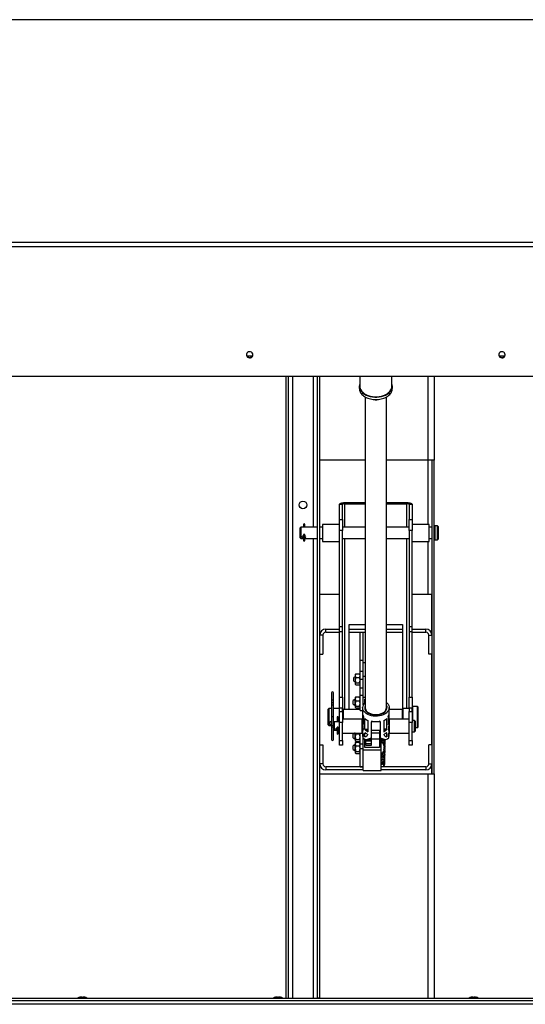
# Paper-space layout 'Top Level(2)' of a CAD drawing. Units: inches. Extents: x 0.1 to 10.8, y 0.2 to 8.4.
# Drawn here: x 3.5 to 3.9, y 6.8 to 7.7 of the extents above; entities that cross this region are included whole.
import ezdxf

# ---------------------------------------------------------------- set-up
doc = ezdxf.new("R2010")
doc.units = ezdxf.units.IN
doc.header["$MEASUREMENT"] = 0

psp = doc.layouts.new('Top Level(2)')

# ---------------------------------------------------------------- linework, layer by layer
at = {"color": 7, "linetype": 'Continuous', "lineweight": 25}
for p, q in [((4.53596448, 7.72043553), (3.00403148, 7.72043553)), ((4.5370877, 7.51795826), (3.00290826, 7.51795826)), ((3.00403148, 7.52189797), (4.53596448, 7.52189797)), ((3.659732, 7.42027223), (3.65526396, 7.42027223)), ((3.884732, 7.42027223), (3.88026396, 7.42027223)), ((4.5370877, 7.40225049), (3.00290826, 7.40225049)), ((3.68999196, 6.84763603), (3.68999196, 7.40225049)), ((3.69215996, 6.84763603), (3.69215996, 7.40225049)), ((3.71782996, 6.84766303), (3.71782996, 7.40225049)), ((3.71999796, 6.84766303), (3.71999796, 7.40225049)), ((3.75582475, 7.40225049), (3.75582475, 7.39345774)), ((3.78417121, 7.39345774), (3.78417121, 7.40225049)), ((3.82216596, 7.40225049), (3.82216596, 7.32766303)), ((3.75527357, 7.39345774), (3.75527357, 7.39138537)), ((3.78472239, 7.39138537), (3.78472239, 7.39345774)), ((3.76045798, 7.38402295), (3.76045798, 7.10692365)), ((3.77953798, 7.10692365), (3.77953798, 7.38402295)), ((3.76045798, 7.32766303), (3.71999796, 7.32766303)), ((3.81623796, 7.32766303), (3.77953798, 7.32766303)), ((3.82216596, 7.32766303), (3.81623796, 7.32766303)), ((3.81999796, 7.32766303), (3.81999796, 7.04766303)), ((3.82216596, 7.04766303), (3.82216596, 7.32766303)), ((3.74223798, 7.28978302), (3.74223798, 7.28872024)), ((3.74223798, 7.28978302), (3.76045798, 7.28978302)), ((3.77953798, 7.28978302), (3.79775798, 7.28978302)), ((3.79775798, 7.28872024), (3.79775798, 7.28978302)), ((3.74029798, 7.28798703), (3.73748598, 7.28798703)), ((3.73748598, 7.27454735), (3.73748598, 7.28798703)), ((3.74029798, 7.27454735), (3.74029798, 7.28798703)), ((3.74223798, 7.28872024), (3.76045798, 7.28872024)), ((3.77953798, 7.28872024), (3.79775798, 7.28872024)), ((3.80250998, 7.28798703), (3.79969798, 7.28798703)), ((3.79969798, 7.28798703), (3.79969798, 7.27454735)), ((3.80250998, 7.28798703), (3.80250998, 7.27454735)), ((3.73748598, 7.27454735), (3.74029798, 7.27454735)), ((3.73748598, 7.26476906), (3.73748598, 7.27454735)), ((3.74029798, 7.27454735), (3.74029798, 7.26476906)), ((3.79969798, 7.27454735), (3.80250998, 7.27454735)), ((3.79969798, 7.26476906), (3.79969798, 7.27454735)), ((3.80250998, 7.27454735), (3.80250998, 7.26476906)), ((3.70300998, 7.26766303), (3.70250998, 7.26716303)), ((3.70250998, 7.25816303), (3.70250998, 7.26716303)), ((3.71782996, 7.26766303), (3.70300998, 7.26766303)), ((3.70300998, 7.26766303), (3.70300998, 7.25766303)), ((3.70537998, 7.27058452), (3.70537998, 7.26766303)), ((3.70651998, 7.26766303), (3.70651998, 7.27058452)), ((3.72248598, 7.26766303), (3.71999796, 7.26766303)), ((3.73748598, 7.27016303), (3.72248598, 7.27016303)), ((3.72248598, 7.27016303), (3.72248598, 7.25516303)), ((3.74029798, 7.26476906), (3.73748598, 7.26476906)), ((3.73748598, 7.17912992), (3.73748598, 7.26476906)), ((3.76045798, 7.26766303), (3.74029798, 7.26766303)), ((3.74029798, 7.17912992), (3.74029798, 7.26476906)), ((3.79969798, 7.26766303), (3.77953798, 7.26766303)), ((3.80250998, 7.26476906), (3.79969798, 7.26476906)), ((3.79969798, 7.26476906), (3.79969798, 7.17912992)), ((3.81750998, 7.27016303), (3.80250998, 7.27016303)), ((3.80250998, 7.17912992), (3.80250998, 7.26476906)), ((3.81750998, 7.25516303), (3.81750998, 7.27016303)), ((3.81999796, 7.26766303), (3.81750998, 7.26766303)), ((3.82250998, 7.26766303), (3.82216596, 7.26766303)), ((3.82500998, 7.26891303), (3.82250998, 7.26891303)), ((3.82250998, 7.26891303), (3.82250998, 7.25641303)), ((3.82563498, 7.26828803), (3.82500998, 7.26891303)), ((3.82500998, 7.25641303), (3.82500998, 7.26891303)), ((3.82563498, 7.26828803), (3.82563498, 7.25703803)), ((3.70250998, 7.25816303), (3.70300998, 7.25766303)), ((3.70300998, 7.25766303), (3.70537998, 7.25766303)), ((3.70537998, 7.26097016), (3.70537998, 7.25597016)), ((3.70651998, 7.25597016), (3.70651998, 7.26097016)), ((3.70651998, 7.25766303), (3.71782996, 7.25766303)), ((3.71999796, 7.25766303), (3.72248598, 7.25766303)), ((3.72248598, 7.25516303), (3.73748598, 7.25516303)), ((3.74029798, 7.25766303), (3.76045798, 7.25766303)), ((3.77953798, 7.25766303), (3.79969798, 7.25766303)), ((3.80250998, 7.25516303), (3.81750998, 7.25516303)), ((3.81750998, 7.25766303), (3.81999796, 7.25766303)), ((3.82216596, 7.25766303), (3.82250998, 7.25766303)), ((3.82250998, 7.25641303), (3.82500998, 7.25641303)), ((3.82500998, 7.25641303), (3.82563498, 7.25703803)), ((3.73748598, 7.20766303), (3.71999796, 7.20766303)), ((3.81623796, 7.20766303), (3.80250998, 7.20766303)), ((3.81988164, 7.20766303), (3.81623796, 7.20766303)), ((3.81988164, 7.17268858), (3.81988164, 7.20766303)), ((3.72530996, 7.17408303), (3.72530996, 7.17689503)), ((3.72530996, 7.17689503), (3.73748598, 7.17689503)), ((3.73748598, 7.17912992), (3.74029798, 7.17912992)), ((3.73748598, 7.17484984), (3.73748598, 7.17912992)), ((3.74029798, 7.17484984), (3.74029798, 7.17912992)), ((3.74624798, 7.18109267), (3.76045798, 7.18109267)), ((3.74624798, 7.10517361), (3.74624798, 7.18109267)), ((3.74624798, 7.17689503), (3.76045798, 7.17689503)), ((3.77953798, 7.18109267), (3.79374798, 7.18109267)), ((3.77953798, 7.17689503), (3.79374798, 7.17689503)), ((3.79374798, 7.18109267), (3.79374798, 7.10517361)), ((3.79969798, 7.17912992), (3.80250998, 7.17912992)), ((3.79969798, 7.17912992), (3.79969798, 7.17484984)), ((3.80250998, 7.17484984), (3.80250998, 7.17912992)), ((3.80250998, 7.17689503), (3.81468596, 7.17689503)), ((3.81468596, 7.17408303), (3.81468596, 7.17689503)), ((3.72280996, 7.17158303), (3.71999796, 7.17158303)), ((3.72280996, 7.17158303), (3.72280996, 7.15439503)), ((3.72530996, 7.17408303), (3.73748598, 7.17408303)), ((3.73748598, 7.17484984), (3.74029798, 7.17484984)), ((3.73748598, 7.11611713), (3.73748598, 7.17484984)), ((3.74029798, 7.11611713), (3.74029798, 7.17484984)), ((3.74624798, 7.17408303), (3.76045798, 7.17408303)), ((3.75593596, 7.17408303), (3.75874796, 7.17408303)), ((3.75593596, 7.14908303), (3.75593596, 7.17408303)), ((3.75874796, 7.14908303), (3.75874796, 7.17408303)), ((3.77953798, 7.17408303), (3.79374798, 7.17408303)), ((3.79969798, 7.17484984), (3.80250998, 7.17484984)), ((3.79969798, 7.17484984), (3.79969798, 7.11611713)), ((3.80250998, 7.11611713), (3.80250998, 7.17484984)), ((3.80250998, 7.17408303), (3.81468596, 7.17408303)), ((3.81718596, 7.15439503), (3.81718596, 7.17158303)), ((3.81718596, 7.17158303), (3.81999796, 7.17158303)), ((3.71999796, 7.15439503), (3.72280996, 7.15439503)), ((3.75593596, 7.14908303), (3.75874796, 7.14908303)), ((3.75593596, 7.13919539), (3.75593596, 7.14908303)), ((3.75874796, 7.1472062), (3.75874796, 7.14908303)), ((3.81999796, 7.15439503), (3.81718596, 7.15439503)), ((3.81988164, 7.07377103), (3.81988164, 7.15439503)), ((3.75874796, 7.1472062), (3.76045798, 7.1472062)), ((3.75874796, 7.13482507), (3.75874796, 7.1472062)), ((3.75156096, 7.1344364), (3.75037296, 7.13375051)), ((3.75037296, 7.13336823), (3.75037296, 7.13375051)), ((3.75037296, 7.13048256), (3.75037296, 7.13336823)), ((3.75185321, 7.13678378), (3.75156096, 7.13649153)), ((3.75156096, 7.13649153), (3.75156096, 7.13546798)), ((3.75156096, 7.13546798), (3.75156096, 7.13135682)), ((3.75156096, 7.13135682), (3.75156096, 7.12800538)), ((3.75186493, 7.13677205), (3.75223778, 7.1370916)), ((3.75223778, 7.1370916), (3.75525915, 7.1370916)), ((3.75223778, 7.13384435), (3.75525915, 7.13384435)), ((3.75525915, 7.1370916), (3.75564544, 7.13677217)), ((3.75593596, 7.13649153), (3.75565038, 7.13677711)), ((3.75874796, 7.13919539), (3.75593596, 7.13919539)), ((3.75593596, 7.13211653), (3.75593596, 7.13919539)), ((3.75593596, 7.13211653), (3.75874796, 7.13211653)), ((3.75593596, 7.12458462), (3.75593596, 7.13211653)), ((3.75874796, 7.13482507), (3.76045798, 7.13482507)), ((3.75874796, 7.11621915), (3.75874796, 7.13482507)), ((3.75037296, 7.13048256), (3.75156096, 7.12979667)), ((3.75156096, 7.12800538), (3.75156096, 7.12774153)), ((3.75156096, 7.12774153), (3.75185321, 7.12744929)), ((3.75223778, 7.12886929), (3.75525915, 7.12886929)), ((3.75223778, 7.12714147), (3.75525915, 7.12714147)), ((3.75565038, 7.12745595), (3.75593596, 7.12774153)), ((3.75593596, 7.12458462), (3.75874796, 7.12458462)), ((3.75593596, 7.11787778), (3.75593596, 7.12458462)), ((3.73034998, 7.12012652), (3.73034998, 7.11396656)), ((3.73034998, 7.11396656), (3.73034998, 7.11037878)), ((3.73216998, 7.11396656), (3.73216998, 7.12012652)), ((3.73216998, 7.11037878), (3.73216998, 7.11396656)), ((3.73748598, 7.11611713), (3.74029798, 7.11611713)), ((3.73748598, 7.10633884), (3.73748598, 7.11611713)), ((3.74029798, 7.11611713), (3.74029798, 7.10633884)), ((3.75124796, 7.11402414), (3.74974796, 7.11315811)), ((3.75156096, 7.11402414), (3.75124796, 7.11402414)), ((3.75124796, 7.11402414), (3.75124796, 7.11343925)), ((3.75175028, 7.11608846), (3.75156096, 7.11589914)), ((3.75156096, 7.11589914), (3.75156096, 7.11469824)), ((3.75156096, 7.11469824), (3.75156096, 7.11050364)), ((3.75223778, 7.1164366), (3.75525915, 7.1164366)), ((3.75593596, 7.11589914), (3.75573854, 7.11609657)), ((3.75593596, 7.11787778), (3.75874796, 7.11787778)), ((3.75593596, 7.10441911), (3.75593596, 7.11787778)), ((3.75874796, 7.11621915), (3.76045798, 7.11621915)), ((3.75874796, 7.10929467), (3.75874796, 7.11621915)), ((3.76024796, 7.11131793), (3.76024796, 7.11446488)), ((3.76024796, 7.11446488), (3.76045798, 7.11446488)), ((3.76045798, 7.11402414), (3.76024796, 7.11402414)), ((3.79969798, 7.11611713), (3.80250998, 7.11611713)), ((3.79969798, 7.10633884), (3.79969798, 7.11611713)), ((3.80250998, 7.11611713), (3.80250998, 7.10633884)), ((3.72800998, 7.10592361), (3.72750998, 7.10542361)), ((3.72750998, 7.09350378), (3.72750998, 7.10542361)), ((3.73034998, 7.10592361), (3.72800998, 7.10592361)), ((3.72800998, 7.10592361), (3.72800998, 7.09315237)), ((3.73034998, 7.11037878), (3.73034998, 7.10818988)), ((3.73034998, 7.10818988), (3.73034998, 7.09832579)), ((3.73216998, 7.10818988), (3.73216998, 7.11037878)), ((3.73216998, 7.09832579), (3.73216998, 7.10818988)), ((3.73748598, 7.10592361), (3.73216998, 7.10592361)), ((3.74029798, 7.10633884), (3.73748598, 7.10633884)), ((3.73748598, 7.10338634), (3.73748598, 7.10633884)), ((3.74029798, 7.10338634), (3.74029798, 7.10633884)), ((3.74050998, 7.10592361), (3.74029798, 7.10592361)), ((3.74125998, 7.10517361), (3.74050998, 7.10592361)), ((3.74050998, 7.09654473), (3.74050998, 7.10592361)), ((3.75593596, 7.10517361), (3.74125998, 7.10517361)), ((3.74125998, 7.09654473), (3.74125998, 7.10517361)), ((3.74974796, 7.11277584), (3.74974796, 7.11315811)), ((3.74974796, 7.10989017), (3.74974796, 7.11277584)), ((3.74974796, 7.10989017), (3.75124796, 7.10902414)), ((3.75124796, 7.11343925), (3.75124796, 7.10902414)), ((3.75124796, 7.10902414), (3.75156096, 7.10902414)), ((3.75156096, 7.11050364), (3.75156096, 7.10732954)), ((3.75156096, 7.10732954), (3.75156096, 7.10714914)), ((3.75156096, 7.10714914), (3.75175028, 7.10695982)), ((3.75223778, 7.11295987), (3.75525915, 7.11295987)), ((3.75223778, 7.10804741), (3.75525915, 7.10804741)), ((3.75223778, 7.10661168), (3.75525915, 7.10661168)), ((3.75573854, 7.10695171), (3.75593596, 7.10714914)), ((3.75818696, 7.10692365), (3.75818696, 7.09332348)), ((3.76051286, 7.10603549), (3.76053069, 7.1061487)), ((3.77946527, 7.1061487), (3.77948311, 7.10603549)), ((3.78180901, 7.09336446), (3.78180901, 7.10692365)), ((3.79375998, 7.10517361), (3.78180901, 7.10517361)), ((3.79450998, 7.10592361), (3.79375998, 7.10517361)), ((3.79375998, 7.09654473), (3.79375998, 7.10517361)), ((3.79969798, 7.10592361), (3.79450998, 7.10592361)), ((3.79450998, 7.09654473), (3.79450998, 7.10592361)), ((3.80250998, 7.10633884), (3.79969798, 7.10633884)), ((3.79969798, 7.10633884), (3.79969798, 7.10338634)), ((3.80250998, 7.10338634), (3.80250998, 7.10633884)), ((3.80710998, 7.10782361), (3.80310998, 7.10782361)), ((3.80770998, 7.08962361), (3.80770998, 7.10722361)), ((3.73034998, 7.09832579), (3.73034998, 7.09042468)), ((3.73216998, 7.09042468), (3.73216998, 7.09832579)), ((3.73537748, 7.09848691), (3.73537748, 7.09410141)), ((3.73651748, 7.09410141), (3.73651748, 7.09848691)), ((3.73748598, 7.10338634), (3.74029798, 7.10338634)), ((3.73748598, 7.09360805), (3.73748598, 7.10338634)), ((3.74029798, 7.10338634), (3.74029798, 7.09360805)), ((3.75779798, 7.09654473), (3.74029798, 7.09654473)), ((3.75593596, 7.10441911), (3.75818696, 7.10441911)), ((3.75779798, 7.08414473), (3.75779798, 7.09654473)), ((3.75829242, 7.09450232), (3.75829242, 7.10055661)), ((3.75900957, 7.09873993), (3.75900957, 7.09170804)), ((3.76026632, 7.08768426), (3.76026632, 7.09718278)), ((3.77972964, 7.08768426), (3.77972964, 7.09718278)), ((3.7809864, 7.09873993), (3.7809864, 7.09170804)), ((3.78170355, 7.09450232), (3.78170355, 7.10055661)), ((3.79969798, 7.09654473), (3.78219798, 7.09654473)), ((3.78219798, 7.08414473), (3.78219798, 7.09654473)), ((3.79969798, 7.10338634), (3.80250998, 7.10338634)), ((3.79969798, 7.09360805), (3.79969798, 7.10338634)), ((3.80250998, 7.10338634), (3.80250998, 7.09360805)), ((3.72750998, 7.09142361), (3.72750998, 7.09350378)), ((3.72750998, 7.09142361), (3.72800998, 7.09092361)), ((3.72800998, 7.09315237), (3.72800998, 7.09092361)), ((3.72800998, 7.09092361), (3.73034998, 7.09092361)), ((3.73034998, 7.09042468), (3.73034998, 7.08849909)), ((3.73034998, 7.08849909), (3.73034998, 7.07849909)), ((3.73216998, 7.09092361), (3.73250998, 7.09092361)), ((3.73216998, 7.08849909), (3.73216998, 7.09042468)), ((3.73216998, 7.07849909), (3.73216998, 7.08849909)), ((3.73288498, 7.09409473), (3.73250998, 7.09371973)), ((3.73250998, 7.08696973), (3.73250998, 7.09371973)), ((3.73748598, 7.09409473), (3.73288498, 7.09409473)), ((3.73288498, 7.09409473), (3.73288498, 7.08659473)), ((3.73537748, 7.08892389), (3.73537748, 7.08886193)), ((3.73537748, 7.08887255), (3.73537748, 7.08387255)), ((3.73651748, 7.08387255), (3.73651748, 7.08887255)), ((3.74029798, 7.09360805), (3.73748598, 7.09360805)), ((3.73748598, 7.07740605), (3.73748598, 7.09360805)), ((3.74029798, 7.07740605), (3.74029798, 7.09360805)), ((3.75818696, 7.09409473), (3.75779798, 7.09409473)), ((3.75829242, 7.09450232), (3.75900957, 7.09450232)), ((3.76041883, 7.08697428), (3.76026632, 7.08768426)), ((3.76026632, 7.08768426), (3.76284215, 7.08768426)), ((3.76284215, 7.09540058), (3.76284215, 7.08533481)), ((3.76606097, 7.0800437), (3.76606097, 7.09425422)), ((3.77393499, 7.09409473), (3.76606097, 7.09409473)), ((3.77393499, 7.09425422), (3.77393499, 7.08004369)), ((3.77715381, 7.09540058), (3.77715381, 7.08533481)), ((3.77972964, 7.08768426), (3.77715381, 7.08768426)), ((3.77957714, 7.08697428), (3.77972964, 7.08768426)), ((3.78170355, 7.09450232), (3.7809864, 7.09450232)), ((3.78219798, 7.09409473), (3.78180901, 7.09409473)), ((3.80250998, 7.09360805), (3.79969798, 7.09360805)), ((3.79969798, 7.07740605), (3.79969798, 7.09360805)), ((3.80450998, 7.09534473), (3.80250998, 7.09534473)), ((3.80250998, 7.07740605), (3.80250998, 7.09360805)), ((3.80500998, 7.09484473), (3.80450998, 7.09534473)), ((3.80450998, 7.08534473), (3.80450998, 7.09534473)), ((3.80500998, 7.09484473), (3.80500998, 7.08584473)), ((3.80500998, 7.08902361), (3.80710998, 7.08902361)), ((3.73250998, 7.08696973), (3.73288498, 7.08659473)), ((3.73288498, 7.08659473), (3.73537748, 7.08659473)), ((3.73651748, 7.08659473), (3.73748598, 7.08659473)), ((3.74029798, 7.08414473), (3.75779798, 7.08414473)), ((3.75124796, 7.08414191), (3.74974796, 7.08327589)), ((3.74974796, 7.08289361), (3.74974796, 7.08327589)), ((3.74974796, 7.08000794), (3.74974796, 7.08289361)), ((3.74974796, 7.08000794), (3.75124796, 7.07914191)), ((3.75156096, 7.08414191), (3.75124796, 7.08414191)), ((3.75124796, 7.08414191), (3.75124796, 7.08355703)), ((3.75124796, 7.08355703), (3.75124796, 7.07914191)), ((3.75124796, 7.07914191), (3.75156096, 7.07914191)), ((3.75156096, 7.08414191), (3.75156096, 7.0808822)), ((3.75156096, 7.0808822), (3.75156096, 7.07753076)), ((3.75223778, 7.08336974), (3.75525915, 7.08336974)), ((3.75593596, 7.07454191), (3.75593596, 7.08414191)), ((3.75779798, 7.08659473), (3.75870864, 7.08659473)), ((3.75818696, 7.08659473), (3.75818696, 7.0817)), ((3.75829242, 7.08224071), (3.75829242, 7.08411093)), ((3.75829242, 7.08224071), (3.75900957, 7.08224071)), ((3.75874796, 7.06923452), (3.75874796, 7.079514)), ((3.75900957, 7.08327185), (3.75900957, 7.08110839)), ((3.76024796, 7.07123902), (3.76024796, 7.0786187)), ((3.76026632, 7.08418133), (3.76041883, 7.08460587)), ((3.76026632, 7.08083382), (3.76026632, 7.08418133)), ((3.76026632, 7.08418133), (3.76091802, 7.08418133)), ((3.76041883, 7.08697428), (3.76284215, 7.08697428)), ((3.76111642, 7.0785337), (3.76606097, 7.0785337)), ((3.76112796, 7.07727286), (3.76112796, 7.0785337)), ((3.76606097, 7.08659473), (3.77393499, 7.08659473)), ((3.76606097, 7.0785337), (3.76606097, 7.08004371)), ((3.76606097, 7.07915224), (3.76612796, 7.07915224)), ((3.76612796, 7.07915224), (3.76612796, 7.08659473)), ((3.77324796, 7.08414191), (3.76612796, 7.08414191)), ((3.76612796, 7.07727286), (3.76612796, 7.07915224)), ((3.76612796, 7.07914191), (3.77324796, 7.07914191)), ((3.77324796, 7.08659473), (3.77324796, 7.08019368)), ((3.77324796, 7.08019368), (3.77324796, 7.07123902)), ((3.77393499, 7.0800437), (3.77393499, 7.0785337)), ((3.77393499, 7.0785337), (3.77887955, 7.0785337)), ((3.77474796, 7.06923452), (3.77474796, 7.0785337)), ((3.7766277, 7.07837052), (3.7770766, 7.07851807)), ((3.77957714, 7.08697428), (3.77715381, 7.08697428)), ((3.77972964, 7.08418133), (3.77907794, 7.08418133)), ((3.77972964, 7.08418133), (3.77957714, 7.08460587)), ((3.77972964, 7.08083382), (3.77972964, 7.08418133)), ((3.7809864, 7.08327185), (3.7809864, 7.08110839)), ((3.78170355, 7.08224071), (3.7809864, 7.08224071)), ((3.78128849, 7.08659473), (3.78219798, 7.08659473)), ((3.78170355, 7.08224071), (3.78170355, 7.08411093)), ((3.78180901, 7.0817), (3.78180901, 7.08659473)), ((3.78219798, 7.08414473), (3.79969798, 7.08414473)), ((3.80250998, 7.08534473), (3.80450998, 7.08534473)), ((3.80450998, 7.08534473), (3.80500998, 7.08584473)), ((3.71999796, 7.07377103), (3.72280996, 7.07377103)), ((3.72280996, 7.07377103), (3.72280996, 7.05658303)), ((3.73748598, 7.07740605), (3.74029798, 7.07740605)), ((3.73748598, 7.07329691), (3.73748598, 7.07740605)), ((3.74029798, 7.07329691), (3.73748598, 7.07329691)), ((3.74029798, 7.07740605), (3.74029798, 7.07329691)), ((3.75124796, 7.07353651), (3.74974796, 7.07267049)), ((3.74974796, 7.07228821), (3.74974796, 7.07267049)), ((3.74974796, 7.06940254), (3.74974796, 7.07228821)), ((3.75156096, 7.07353651), (3.75124796, 7.07353651)), ((3.75124796, 7.07353651), (3.75124796, 7.07295162)), ((3.75124796, 7.07295162), (3.75124796, 7.06853651)), ((3.75156096, 7.07753076), (3.75156096, 7.07726691)), ((3.75156096, 7.07726691), (3.75185321, 7.07697467)), ((3.75185321, 7.07570376), (3.75156096, 7.07541151)), ((3.75156096, 7.07541151), (3.75156096, 7.07438796)), ((3.75156096, 7.07438796), (3.75156096, 7.0702768)), ((3.75156096, 7.0702768), (3.75156096, 7.06692536)), ((3.75186493, 7.07569203), (3.75223778, 7.07601158)), ((3.75223778, 7.07839467), (3.75525915, 7.07839467)), ((3.75223778, 7.07666685), (3.75525915, 7.07666685)), ((3.75223778, 7.07601158), (3.75525915, 7.07601158)), ((3.75223778, 7.07276433), (3.75525915, 7.07276433)), ((3.75525915, 7.07601158), (3.75564544, 7.07569215)), ((3.75565038, 7.07698133), (3.75593596, 7.07726691)), ((3.75593596, 7.07541151), (3.75565038, 7.07569709)), ((3.75593596, 7.07454191), (3.75874796, 7.07454191)), ((3.75593596, 7.07033303), (3.75593596, 7.07454191)), ((3.75593596, 7.07033303), (3.75874796, 7.07033303)), ((3.75593596, 7.05408303), (3.75593596, 7.07033303)), ((3.77324796, 7.07123902), (3.76024796, 7.07123902)), ((3.76112796, 7.07727286), (3.76612796, 7.07727286)), ((3.76112796, 7.07470943), (3.76112796, 7.07727286)), ((3.76112796, 7.07470943), (3.76612796, 7.07470943)), ((3.76112796, 7.07344396), (3.76112796, 7.07470943)), ((3.76112796, 7.07344396), (3.76612796, 7.07344396)), ((3.76612796, 7.07470943), (3.76612796, 7.07727286)), ((3.76612796, 7.07344396), (3.76612796, 7.07470943)), ((3.77745872, 7.07218558), (3.77717918, 7.07359512)), ((3.77717918, 7.07192511), (3.77745872, 7.07218558)), ((3.77717918, 7.0693665), (3.77745872, 7.07077604)), ((3.77730998, 7.07204698), (3.77745872, 7.07129698)), ((3.79969798, 7.07740605), (3.80250998, 7.07740605)), ((3.79969798, 7.07329691), (3.79969798, 7.07740605)), ((3.80250998, 7.07329691), (3.79969798, 7.07329691)), ((3.80250998, 7.07740605), (3.80250998, 7.07329691)), ((3.81999796, 7.07377103), (3.81718596, 7.07377103)), ((3.81718596, 7.05658303), (3.81718596, 7.07377103)), ((3.74974796, 7.06940254), (3.75124796, 7.06853651)), ((3.75124796, 7.06853651), (3.75156096, 7.06853651)), ((3.75156096, 7.06692536), (3.75156096, 7.06666151)), ((3.75156096, 7.06666151), (3.75185321, 7.06636927)), ((3.75223778, 7.06778927), (3.75525915, 7.06778927)), ((3.75223778, 7.06606145), (3.75525915, 7.06606145)), ((3.75565038, 7.06637593), (3.75593596, 7.06666151)), ((3.75874796, 7.06923452), (3.77474796, 7.06923452)), ((3.75874796, 7.05062861), (3.75874796, 7.06923452)), ((3.77474796, 7.05062861), (3.77474796, 7.06923452)), ((3.77745872, 7.06962697), (3.77717918, 7.0693665)), ((3.77723083, 7.06962697), (3.77745872, 7.06962697)), ((3.77735438, 7.06901553), (3.77745872, 7.06962697)), ((3.72280996, 7.05658303), (3.71999796, 7.05658303)), ((3.72530996, 7.05408303), (3.72530996, 7.05127103)), ((3.75874796, 7.05408303), (3.72530996, 7.05408303)), ((3.75593596, 7.05408303), (3.75874796, 7.05408303)), ((3.81468596, 7.05408303), (3.77474796, 7.05408303)), ((3.77642553, 7.06042462), (3.77687204, 7.06057219)), ((3.77682648, 7.05520025), (3.77682427, 7.05500519)), ((3.77729588, 7.05408303), (3.7772752, 7.05513286)), ((3.7777665, 7.05518209), (3.7777687, 7.05537716)), ((3.77786523, 7.05610708), (3.77796767, 7.05619967)), ((3.81468596, 7.05408303), (3.81468596, 7.05127103)), ((3.81718596, 7.05658303), (3.81999796, 7.05658303)), ((3.81988164, 7.04766303), (3.81988164, 7.05547748)), ((3.71999796, 7.04766303), (3.81623796, 7.04766303)), ((3.75874796, 7.05127103), (3.72530996, 7.05127103)), ((3.75874796, 7.05062861), (3.77474796, 7.05062861)), ((3.81468596, 7.05127103), (3.77474796, 7.05127103)), ((3.81623796, 7.04766303), (3.82216596, 7.04766303)), ((3.82216596, 7.04766303), (3.82216596, 6.84763603)), ((4.43197648, 6.84221803), (3.10801948, 6.84221803)), ((3.11784268, 6.84763603), (4.42215328, 6.84763603)), ((3.11784268, 6.84546803), (4.42215328, 6.84546803)), ((3.50629543, 6.84866803), (3.50584647, 6.84857724)), ((3.50629543, 6.84866803), (3.50622147, 6.84866803)), ((3.50659647, 6.84866803), (3.50629543, 6.84866803)), ((3.50764751, 6.84866803), (3.50674439, 6.84866803)), ((3.50764751, 6.84866803), (3.50809647, 6.84857724)), ((3.50809647, 6.84857724), (3.50854543, 6.84866803)), ((3.50944855, 6.84866803), (3.50854543, 6.84866803)), ((3.50959647, 6.84866803), (3.50989751, 6.84866803)), ((3.51034647, 6.84857724), (3.50989751, 6.84866803)), ((3.50997147, 6.84866803), (3.50989751, 6.84866803)), ((3.68089643, 6.84866803), (3.68044747, 6.84857724)), ((3.68089643, 6.84866803), (3.68082247, 6.84866803)), ((3.68119747, 6.84866803), (3.68089643, 6.84866803)), ((3.68224851, 6.84866803), (3.68134539, 6.84866803)), ((3.68224851, 6.84866803), (3.68269747, 6.84857724)), ((3.68269747, 6.84857724), (3.68314643, 6.84866803)), ((3.68404955, 6.84866803), (3.68314643, 6.84866803)), ((3.68419747, 6.84866803), (3.68449851, 6.84866803)), ((3.68494747, 6.84857724), (3.68449851, 6.84866803)), ((3.68457247, 6.84866803), (3.68449851, 6.84866803)), ((3.71999796, 6.84766303), (3.71782996, 6.84766303)), ((3.71782996, 6.84766303), (3.71782996, 6.84763603)), ((3.71999796, 6.84766303), (3.71999796, 6.84763603)), ((3.85549743, 6.84866803), (3.85504847, 6.84857724)), ((3.85549743, 6.84866803), (3.85542347, 6.84866803)), ((3.85579847, 6.84866803), (3.85549743, 6.84866803)), ((3.85684951, 6.84866803), (3.85594639, 6.84866803)), ((3.85684951, 6.84866803), (3.85729847, 6.84857724)), ((3.85729847, 6.84857724), (3.85774743, 6.84866803)), ((3.85865055, 6.84866803), (3.85774743, 6.84866803)), ((3.85879847, 6.84866803), (3.85909951, 6.84866803)), ((3.85954847, 6.84857724), (3.85909951, 6.84866803)), ((3.85917347, 6.84866803), (3.85909951, 6.84866803))]:
    psp.add_line(p, q, dxfattribs=at)
at = {"color": 8, "linetype": 'Continuous', "lineweight": 25}
for p, q in [((3.69591996, 6.84763603), (3.69591996, 7.40225049)), ((3.71406996, 7.40225049), (3.71406996, 7.26766303)), ((3.81623796, 7.40225049), (3.81623796, 7.32766303)), ((3.81623796, 7.32766303), (3.81623796, 7.27016303)), ((3.74223798, 7.26766303), (3.74223798, 7.28872024)), ((3.79775798, 7.26766303), (3.79775798, 7.28872024)), ((3.71406996, 7.25766303), (3.71406996, 6.84763603)), ((3.74223798, 7.10517361), (3.74223798, 7.25766303)), ((3.79775798, 7.10592361), (3.79775798, 7.25766303)), ((3.81623796, 7.25516303), (3.81623796, 7.20766303)), ((3.76086412, 7.10514734), (3.76087855, 7.10480909)), ((3.77911742, 7.10480909), (3.77913164, 7.10510783)), ((3.80310998, 7.09534473), (3.80310998, 7.10782361)), ((3.80710998, 7.08902361), (3.80710998, 7.10782361)), ((3.77324796, 7.08019368), (3.77393499, 7.08019368)), ((3.81623796, 7.04766303), (3.81623796, 6.84763603))]:
    psp.add_line(p, q, dxfattribs=at)
at = {"color": 7, "linetype": 'Continuous', "lineweight": 25, "flags": 128}
for points in [[(3.66031048, 7.42155026), (3.66015809, 7.42243635), (3.65971744, 7.42322642), (3.65903627, 7.42383485), (3.65818841, 7.42419571), (3.65726573, 7.42426989), (3.65636821, 7.42404936), (3.65559313, 7.42355802), (3.65502446, 7.4228491), (3.65472384, 7.42199943), (3.65472384, 7.42110109), (3.65502446, 7.42025142), (3.65559313, 7.4195425), (3.65636821, 7.41905115), (3.65726573, 7.41883062), (3.65818841, 7.41890481), (3.65903627, 7.41926567), (3.65971744, 7.4198741), (3.66015809, 7.42066417), (3.66031048, 7.42155026)], [(3.88531048, 7.42155026), (3.88515809, 7.42243635), (3.88471744, 7.42322642), (3.88403627, 7.42383485), (3.88318841, 7.42419571), (3.88226573, 7.42426989), (3.88136821, 7.42404936), (3.88059313, 7.42355802), (3.88002446, 7.4228491), (3.87972384, 7.42199943), (3.87972384, 7.42110109), (3.88002446, 7.42025142), (3.88059313, 7.4195425), (3.88136821, 7.41905115), (3.88226573, 7.41883062), (3.88318841, 7.41890481), (3.88403627, 7.41926567), (3.88471744, 7.4198741), (3.88515809, 7.42066417), (3.88531048, 7.42155026)], [(3.75582475, 7.39608856), (3.75542964, 7.39486717), (3.75527409, 7.39353929), (3.75539576, 7.39220988), (3.75579236, 7.39090396), (3.75645642, 7.38964612), (3.75737543, 7.38846005), (3.75853209, 7.38736807), (3.75990463, 7.38639074), (3.7614672, 7.38554647), (3.76319038, 7.38485115), (3.76504174, 7.38431787), (3.76698641, 7.38395667), (3.76898779, 7.38377436), (3.77100818, 7.38377436), (3.77300955, 7.38395667), (3.77495422, 7.38431787), (3.77680558, 7.38485115), (3.77852876, 7.38554647), (3.78009134, 7.38639074), (3.78146388, 7.38736807), (3.78262054, 7.38846005), (3.78353955, 7.38964612), (3.7842036, 7.39090396), (3.7846002, 7.39220988), (3.78472187, 7.39353929), (3.78456633, 7.39486717), (3.78417121, 7.39608856)], [(3.75582475, 7.39345774), (3.75586621, 7.39274364), (3.75616272, 7.3914296), (3.75673897, 7.39015657), (3.75758329, 7.38895028), (3.75867863, 7.38783512), (3.76000284, 7.38683365), (3.76152913, 7.38596611), (3.76322666, 7.38525005), (3.76506109, 7.38469993), (3.76699535, 7.38432689), (3.76899031, 7.38413847), (3.77100565, 7.38413847), (3.77300061, 7.38432689), (3.77493487, 7.38469993), (3.7767693, 7.38525005), (3.77846683, 7.38596611), (3.77999313, 7.38683365), (3.78131733, 7.38783512), (3.78241267, 7.38895028), (3.783257, 7.39015657), (3.78383324, 7.3914296), (3.78412975, 7.39274364), (3.78417121, 7.39345774)], [(3.73748598, 7.28798703), (3.73757729, 7.28833741), (3.73784771, 7.28867433), (3.73828684, 7.28898483), (3.73887781, 7.28925699), (3.73959791, 7.28948034), (3.74041947, 7.28964631), (3.74131091, 7.28974851), (3.74223798, 7.28978302)], [(3.79775798, 7.28978302), (3.79868505, 7.28974851), (3.79957649, 7.28964631), (3.80039805, 7.28948034), (3.80111815, 7.28925699), (3.80170913, 7.28898483), (3.80214826, 7.28867433), (3.80241867, 7.28833741), (3.80250998, 7.28798703)], [(3.70537998, 7.25827205), (3.7053214, 7.25827954), (3.70490048, 7.25842274), (3.70457739, 7.25866035), (3.70440812, 7.25898411), (3.70441464, 7.25935078), (3.70458025, 7.25971937), (3.70489236, 7.26005829), (3.70533541, 7.26031643), (3.70537998, 7.26032635)], [(3.75156096, 7.13546798), (3.75185247, 7.13442442), (3.75223778, 7.13384435)], [(3.75156096, 7.13135682), (3.75175372, 7.13006382), (3.75223778, 7.12886929)], [(3.75525915, 7.13384435), (3.75564445, 7.13442442), (3.75593596, 7.13546798)], [(3.75593596, 7.13135682), (3.7557432, 7.13264982), (3.75525915, 7.13384435)], [(3.75156096, 7.12800538), (3.75175372, 7.12755632), (3.75223778, 7.12714147)], [(3.75593596, 7.12800538), (3.7557432, 7.12845443), (3.75525915, 7.12886929)], [(3.75156096, 7.11469824), (3.75185247, 7.11358093), (3.75223778, 7.11295987)], [(3.75175139, 7.11608735), (3.75175372, 7.11609188), (3.75223778, 7.1164366)], [(3.75525915, 7.1164366), (3.75569465, 7.11613736), (3.75572951, 7.11608754)], [(3.75525915, 7.11295987), (3.75564445, 7.11358093), (3.75593596, 7.11469824)], [(3.75156096, 7.11050364), (3.75175372, 7.10922691), (3.75223778, 7.10804741)], [(3.75156096, 7.10732954), (3.75175372, 7.1069564), (3.75223778, 7.10661168)], [(3.75593596, 7.11050364), (3.7557432, 7.11178037), (3.75525915, 7.11295987)], [(3.75593596, 7.10732954), (3.7557432, 7.10770268), (3.75525915, 7.10804741)], [(3.75525915, 7.10661168), (3.75569465, 7.10691092), (3.75572951, 7.10696074)], [(3.77953798, 7.11151387), (3.78015038, 7.11090232), (3.78095273, 7.1098341), (3.78149832, 7.10869766), (3.78177435, 7.10751964), (3.78177435, 7.10632765), (3.78149832, 7.10514964), (3.78095273, 7.1040132), (3.78015038, 7.10294498), (3.77911006, 7.10197002), (3.77785616, 7.10111116), (3.77641807, 7.10038855), (3.7748295, 7.09981911), (3.77312768, 7.0994162), (3.77135251, 7.09918926), (3.76954559, 7.0991436), (3.76774927, 7.0992803), (3.76600566, 7.09959616), (3.76435562, 7.10008376), (3.76283784, 7.10073169), (3.76148788, 7.10152475), (3.7603374, 7.10244436), (3.75941335, 7.10346895), (3.75873739, 7.10457452), (3.75832538, 7.10573516), (3.75818696, 7.10692365), (3.75818696, 7.10692365)], [(3.76045798, 7.10692365), (3.76060292, 7.10583163), (3.76103331, 7.10477278), (3.7617361, 7.10377929), (3.76268992, 7.10288134), (3.76386579, 7.10210621), (3.76522798, 7.10147746), (3.76673511, 7.10101419), (3.76834138, 7.10073047), (3.76999798, 7.10063493), (3.77165459, 7.10073047), (3.77326085, 7.10101419), (3.77476798, 7.10147746), (3.77613018, 7.10210621), (3.77730605, 7.10288134), (3.77825986, 7.10377929), (3.77896265, 7.10477278), (3.77939305, 7.10583163), (3.77953798, 7.10692365), (3.77953798, 7.10692365)], [(3.76047042, 7.1066276), (3.76061517, 7.105537), (3.761045, 7.10447953), (3.76174687, 7.10348734), (3.76269945, 7.10259056), (3.76387378, 7.10181644), (3.7652342, 7.10118851), (3.76532062, 7.10115602)], [(3.73216998, 7.09457079), (3.73242982, 7.09441939), (3.73280398, 7.09401373)], [(3.73250998, 7.09219304), (3.73241431, 7.09212283), (3.73216998, 7.09203992)], [(3.73537748, 7.08688198), (3.7353584, 7.08688381), (3.73494433, 7.08699504), (3.73460548, 7.08720054), (3.73441309, 7.08750741), (3.73439997, 7.08786707), (3.73453978, 7.0882349), (3.73482026, 7.08859091), (3.7352431, 7.08889032), (3.73537748, 7.08893148)], [(3.75828247, 7.08659473), (3.75843944, 7.08633885), (3.7586688, 7.0864661), (3.75884808, 7.08704494), (3.75888472, 7.08798), (3.75877699, 7.08911228), (3.75857365, 7.0903783), (3.75834801, 7.09170575), (3.75820463, 7.09289943), (3.75820537, 7.09332347)], [(3.75900957, 7.09170804), (3.75842413, 7.09381837), (3.75829242, 7.09450232)], [(3.7809864, 7.09170804), (3.78157183, 7.09381837), (3.78170355, 7.09450232)], [(3.78180901, 7.09336446), (3.78173862, 7.09235631), (3.78155653, 7.09114816), (3.78132716, 7.08982105), (3.78114788, 7.08850786), (3.78111124, 7.08743661), (3.78121897, 7.08671703), (3.78142231, 7.08635929), (3.78164795, 7.08642098), (3.78169608, 7.08659473)], [(3.75156096, 7.0808822), (3.75175372, 7.0795892), (3.75223778, 7.07839467)], [(3.75179802, 7.08414473), (3.75185247, 7.08394981), (3.75223778, 7.08336974)], [(3.75525915, 7.08336974), (3.75564445, 7.08394981), (3.7556989, 7.08414473)], [(3.75593596, 7.0808822), (3.7557432, 7.0821752), (3.75525915, 7.08336974)], [(3.75829242, 7.08411093), (3.75877496, 7.08336474), (3.75900957, 7.08327185)], [(3.75900957, 7.08110839), (3.75858151, 7.08155598), (3.75829242, 7.08224071)], [(3.7770766, 7.07851807), (3.7772199, 7.07845535), (3.77735951, 7.07837768), (3.77729212, 7.07830222), (3.77708547, 7.07821811)], [(3.77801102, 7.07771621), (3.7782699, 7.07802568), (3.77834334, 7.07845071), (3.77830309, 7.0785337)], [(3.78170355, 7.08411093), (3.781221, 7.08336474), (3.7809864, 7.08327185)], [(3.7809864, 7.08110839), (3.78141446, 7.08155598), (3.78170355, 7.08224071)], [(3.75156096, 7.07753076), (3.75175372, 7.07708171), (3.75223778, 7.07666685)], [(3.75156096, 7.07438796), (3.75185247, 7.0733444), (3.75223778, 7.07276433)], [(3.75156096, 7.0702768), (3.75175372, 7.0689838), (3.75223778, 7.06778927)], [(3.75593596, 7.07753076), (3.7557432, 7.07797981), (3.75525915, 7.07839467)], [(3.75525915, 7.07276433), (3.75564445, 7.0733444), (3.75593596, 7.07438796)], [(3.75593596, 7.0702768), (3.7557432, 7.0715698), (3.75525915, 7.07276433)], [(3.77793259, 7.0738725), (3.77806171, 7.07396304), (3.77829609, 7.07439488), (3.77825277, 7.0748004), (3.77799931, 7.0751552), (3.77759587, 7.07544094), (3.77693619, 7.07571851), (3.77594726, 7.07597228), (3.77475747, 7.07615513), (3.77474796, 7.07615585)], [(3.77798729, 7.07516372), (3.77804098, 7.0752006), (3.77828166, 7.07556887), (3.77830106, 7.07596492), (3.7780451, 7.07639509), (3.77745814, 7.07679196), (3.77654973, 7.07711506), (3.77573157, 7.07728653)], [(3.77657928, 7.0758101), (3.77666524, 7.07582719), (3.77705071, 7.07596583)], [(3.77793955, 7.07259229), (3.77804749, 7.07267131), (3.77828891, 7.07316097), (3.77814307, 7.07368271), (3.77767527, 7.07410452), (3.77700191, 7.07440712), (3.77659207, 7.07452081)], [(3.77660635, 7.07709492), (3.77678833, 7.0771327), (3.77707471, 7.07723566)], [(3.77796983, 7.07644598), (3.77811791, 7.07655399), (3.77832602, 7.07698515), (3.77826972, 7.0773855), (3.77797226, 7.07776577), (3.77738011, 7.07812002), (3.77672014, 7.07833974)], [(3.77745872, 7.07077604), (3.77733555, 7.07149778), (3.77717918, 7.07192511)], [(3.77729442, 7.07199731), (3.77724522, 7.07192068), (3.77719028, 7.07189477)], [(3.77794782, 7.07131302), (3.77798651, 7.0713388), (3.7782334, 7.07170297), (3.77825693, 7.07211031), (3.77800257, 7.07255011), (3.77740222, 7.07295186), (3.77722547, 7.07301395)], [(3.77787649, 7.06874281), (3.77804908, 7.06888081), (3.77825097, 7.06938346), (3.77806207, 7.06989212), (3.77758538, 7.07028583), (3.77737939, 7.07037604)], [(3.75156096, 7.06692536), (3.75175372, 7.0664763), (3.75223778, 7.06606145)], [(3.75593596, 7.06692536), (3.7557432, 7.06737441), (3.75525915, 7.06778927)], [(3.77785761, 7.06361826), (3.77789414, 7.06364406), (3.77813772, 7.06399175), (3.77818134, 7.06438768), (3.77795198, 7.06481848), (3.77738727, 7.06522528), (3.77648524, 7.06555999), (3.77538224, 7.06579872), (3.77474796, 7.06587687)], [(3.77474796, 7.06492372), (3.77507874, 7.06488728), (3.77603962, 7.06470992), (3.77676958, 7.06449588), (3.77712736, 7.06434097), (3.77722883, 7.06429029), (3.77710794, 7.06420862), (3.77691755, 7.06412221)], [(3.77780927, 7.0623363), (3.77791036, 7.06240445), (3.77815962, 7.06283274), (3.77813257, 7.06323168), (3.77788215, 7.06360128), (3.77738909, 7.06394244), (3.77658737, 7.06424808), (3.77550067, 7.06449472), (3.77474796, 7.06459282)], [(3.77474796, 7.06364019), (3.77545155, 7.06354358), (3.77632863, 7.06334536), (3.77687938, 7.06315889), (3.77713042, 7.06303608), (3.77721352, 7.06297876), (3.77719788, 7.06294919), (3.77705821, 7.0628903), (3.77693225, 7.0628423)], [(3.77781061, 7.06104149), (3.7778424, 7.06106087), (3.77814903, 7.06156708), (3.77804379, 7.06209956), (3.77763229, 7.06251495), (3.77708006, 7.06279448), (3.77635323, 7.06302962), (3.77545746, 7.06321941), (3.77489463, 7.06330502), (3.77474796, 7.06332089)], [(3.77780802, 7.0597691), (3.77806209, 7.06007469), (3.77814154, 7.06050113), (3.77792455, 7.06095852), (3.77734921, 7.0613775), (3.77644956, 7.06171378), (3.77533888, 7.06195336), (3.77474796, 7.0620256)], [(3.77503325, 7.06616889), (3.77566656, 7.06607064), (3.77631236, 7.06591732)], [(3.77783308, 7.06490412), (3.77804714, 7.06508861), (3.77820253, 7.06560676), (3.77797145, 7.06610509), (3.77749147, 7.06646808), (3.77685085, 7.06673978), (3.77608982, 7.06694393)], [(3.77644263, 7.0630007), (3.77683879, 7.06309583), (3.77693137, 7.06313345)], [(3.77786251, 7.06618747), (3.77795715, 7.0662501), (3.77820325, 7.06668606), (3.77816898, 7.0670959), (3.77791513, 7.06746209), (3.77743074, 7.06778872), (3.77687878, 7.06800065)], [(3.7770272, 7.06824982), (3.77718878, 7.06817651), (3.77727172, 7.06813614), (3.77726087, 7.06811311), (3.77715349, 7.06805282), (3.77696333, 7.06796819)], [(3.77790385, 7.0674697), (3.77795423, 7.06750575), (3.77818581, 7.06784236), (3.77822554, 7.06821224), (3.77802901, 7.06862422), (3.7775018, 7.06903417), (3.77736649, 7.06908648)], [(3.77776527, 7.05849954), (3.77790787, 7.05860419), (3.77812345, 7.05903549), (3.77807104, 7.05943572), (3.77777008, 7.05981719), (3.77718223, 7.06017309), (3.77625678, 7.06048071), (3.77508497, 7.06070805), (3.77474796, 7.06074361)], [(3.77775357, 7.05719574), (3.77782907, 7.05724686), (3.77807887, 7.05761457), (3.77809888, 7.05801135), (3.77784667, 7.05844345), (3.77726779, 7.05884227), (3.77635689, 7.05916562), (3.77528046, 7.05939431), (3.77474796, 7.05945983)], [(3.77810087, 7.05667325), (3.77767385, 7.05731568), (3.77673325, 7.05776833), (3.77567628, 7.05804084), (3.77474796, 7.05817958)], [(3.77636769, 7.05786258), (3.7764543, 7.05787982), (3.77684826, 7.05801987)], [(3.77640268, 7.05914936), (3.77657732, 7.05918579), (3.77686951, 7.05928979)]]:
    psp.add_lwpolyline(points, dxfattribs=at)
at = {"color": 8, "linetype": 'Continuous', "lineweight": 25, "flags": 128}
psp.add_lwpolyline([(3.77953798, 7.10871925), (3.77977653, 7.10802892), (3.77991924, 7.10692365)], dxfattribs=at)
at = {"color": 7, "linetype": 'Continuous', "lineweight": 25}
psp.add_circle((3.70499496, 7.28766303), 0.00344, dxfattribs=at)
for centre, radius, start, end in [((3.65749798, 7.42199498), 0.00281723, 185.18936888, 354.81063111), ((3.88249798, 7.42199498), 0.00281723, 185.18936883, 354.81063117), ((3.74182226, 7.28688708), 0.00187972, 77.22269841, 144.18484103), ((3.7981737, 7.28688708), 0.00187972, 35.81515897, 102.77730159), ((3.70594998, 7.26961844), 0.0011217, 59.45869875, 120.54130125), ((3.70594998, 7.26097016), 0.00057, 0, 180), ((3.70594998, 7.25597016), 0.00057, 180, 0), ((3.706171, 7.25901634), 0.00134553, 5.65242862, 74.9675802), ((3.70651392, 7.25928546), 0.00100538, 270.34535196, 352.1913396), ((3.72530996, 7.17158303), 0.005312, 90, 180), ((3.81468596, 7.17158303), 0.005312, 0, 90), ((3.72530996, 7.17158303), 0.0025, 90, 180), ((3.81468596, 7.17158303), 0.0025, 0, 90), ((3.75426447, 7.13529388), 0.0027091, 138.42634588, 176.31554212), ((3.75685927, 7.13125109), 0.00529936, 150.70179194, 178.85672659), ((3.75323246, 7.13529388), 0.0027091, 3.68445788, 41.57365412), ((3.75063766, 7.13146256), 0.00529936, 330.70179194, 358.85672659), ((3.75267109, 7.12783274), 0.00112347, 112.68678912, 171.16070962), ((3.75482583, 7.12817801), 0.00112347, 292.68678912, 351.16070962), ((3.73125998, 7.12012652), 0.00091, 0, 180), ((3.75456732, 7.11452868), 0.00301114, 140.68214788, 176.7719683), ((3.7529296, 7.11452868), 0.00301114, 3.2280317, 39.31785212), ((3.75674016, 7.11039787), 0.00518027, 150.35876617, 178.83012059), ((3.75249329, 7.10712852), 0.00095375, 105.53944094, 167.83238671), ((3.75075677, 7.1106094), 0.00518027, 330.35876617, 358.83012059), ((3.76464528, 7.10658529), 0.00646718, 130.35105493, 177.0009159), ((3.7731337, 7.10741824), 0.00644055, 284.51538337, 352.94854538), ((3.80310998, 7.10722361), 0.0006, 90, 180), ((3.80710998, 7.10722361), 0.0006, 0, 90), ((3.73594748, 7.09752083), 0.0011217, 59.45869875, 120.54130125), ((3.76397147, 7.10174858), 0.0058028, 191.85371481, 211.23054867), ((3.76749396, 7.10487644), 0.0105561, 226.78888395, 243.85303018), ((3.77004238, 7.11340971), 0.01310418, 231.70801807, 303.89848664), ((3.772502, 7.10487644), 0.0105561, 296.14696982, 313.21111605), ((3.77602449, 7.10174858), 0.0058028, 328.76945133, 348.14628519), ((3.73070508, 7.09292272), 0.00195861, 100.44565319, 173.26649724), ((3.73027713, 7.09340414), 0.00153789, 189.42238389, 272.71535243), ((3.73125998, 7.08849909), 0.00091, 0, 180), ((3.73594748, 7.08887255), 0.00057, 0, 180), ((3.73610903, 7.08759331), 0.00139972, 10.3487064, 73.03380489), ((3.73657635, 7.08782421), 0.00093437, 266.38784376, 346.7851126), ((3.76663946, 7.09412926), 0.00059183, 69.32877177, 167.81031453), ((3.76999798, 7.11210426), 0.0177037, 259.7521448, 280.2478552), ((3.77337801, 7.09416876), 0.00056349, 8.72377137, 114.13717495), ((3.80710998, 7.08962361), 0.0006, 270, 0), ((3.73125998, 7.07849909), 0.00091, 180, 0), ((3.73594748, 7.08387255), 0.00057, 180, 0), ((3.75685927, 7.08077647), 0.00529936, 150.70179194, 178.85672659), ((3.75063766, 7.08098794), 0.00529936, 330.70179194, 358.85672659), ((3.76347821, 7.08171233), 0.00529126, 180.13341803, 199.86891975), ((3.7597704, 7.08405472), 0.00325885, 278.75314563, 340.49075075), ((3.76757024, 7.09493415), 0.01070056, 228.0624023, 243.77777345), ((3.76757024, 7.09256573), 0.01070056, 228.06240202, 243.77777337), ((3.77319825, 7.08064191), 0.00428971, 291.17771323, 330.56355223), ((3.77242573, 7.09493415), 0.01070056, 296.22222655, 311.9375977), ((3.77242573, 7.09256573), 0.01070056, 296.22222663, 311.93759798), ((3.78022557, 7.08405472), 0.00325885, 199.50924925, 261.24685437), ((3.77651776, 7.08171233), 0.00529126, 340.13108025, 359.86658197), ((3.75267109, 7.07735812), 0.00112347, 112.68678912, 171.16070962), ((3.75426447, 7.07421386), 0.0027091, 138.42634588, 176.31554212), ((3.75685927, 7.07017106), 0.00529936, 150.70179194, 178.85672659), ((3.75482583, 7.0777034), 0.00112347, 292.68678912, 351.16070962), ((3.75323246, 7.07421386), 0.0027091, 3.68445788, 41.57365412), ((3.75063766, 7.07038254), 0.00529936, 330.70179194, 358.85672659), ((3.77319825, 7.07203651), 0.00428971, 13.76645815, 68.82228677), ((3.77422331, 7.07226747), 0.00324034, 3.15919738, 24.18748743), ((3.77723501, 7.07074528), 0.00096737, 312.6551086, 87.90218937), ((3.75267109, 7.06675272), 0.00112347, 112.68678912, 171.16070962), ((3.75482583, 7.06709799), 0.00112347, 292.68678912, 351.16070962), ((3.77319825, 7.07003651), 0.00428971, 291.17771323, 346.1919213), ((3.72530996, 7.05658303), 0.005312, 180, 270), ((3.72530996, 7.05658303), 0.0025, 180, 270), ((3.77488023, 7.05360839), 0.00361582, 50.3489904, 92.09631388), ((3.77442198, 7.06346946), 0.00715917, 272.60980795, 289.60074569), ((3.77747754, 7.05414345), 0.0010799, 74.47881863, 127.22543453), ((3.77846848, 7.0551897), 0.00164198, 142.9556305, 179.74628165), ((3.77747871, 7.0543517), 0.00106748, 74.23576364, 127.65859944), ((3.77753938, 7.05645935), 0.00047987, 170.23519741, 312.77629968), ((3.77763865, 7.05655082), 0.00047816, 199.05813824, 14.83189481), ((3.77726693, 7.05556948), 0.00053618, 339.35321422, 28.10995685), ((3.81468596, 7.05658303), 0.005312, 270, 0), ((3.81468596, 7.05658303), 0.0025, 270, 0), ((3.50622147, 6.84574303), 0.002925, 90, 139.6707167), ((3.50997147, 6.84574303), 0.002925, 40.3292833, 90), ((3.68082247, 6.84574303), 0.002925, 90, 139.6707167), ((3.68457247, 6.84574303), 0.002925, 40.3292833, 90), ((3.85542347, 6.84574303), 0.002925, 90, 139.6707167), ((3.85917347, 6.84574303), 0.002925, 40.3292833, 90)]:
    psp.add_arc(centre, radius, start, end, dxfattribs=at)
at = {"color": 8, "linetype": 'Continuous', "lineweight": 25}
for centre, radius, start, end in [((3.76999839, 7.38473297), 0.00310139, 257.1176722, 280.52137966), ((3.73125998, 7.11545993), 0.00174878, 238.64346844, 301.35653156), ((3.73125998, 7.11035187), 0.0009104, 1.69349459, 178.30650541), ((3.73125998, 7.10816297), 0.0009104, 1.69349459, 178.30650541), ((3.76493523, 7.10690214), 0.00483194, 157.91003509, 231.42189001), ((3.77418288, 7.10733255), 0.00575092, 303.42665747, 355.92268642), ((3.73125998, 7.09710914), 0.00151933, 53.20526371, 126.79473629), ((3.73125998, 7.08940988), 0.00136305, 48.11649144, 131.88350856), ((3.73594748, 7.09313534), 0.0011217, 59.45869875, 120.54130125)]:
    psp.add_arc(centre, radius, start, end, dxfattribs=at)
at = {"color": 7, "linetype": 'Continuous', "lineweight": 25}
for major_axis, start_param, end_param in [((0.01105443, 0.01105443), 3.013175542, 4.012677301), ((0.01105443, -0.01105443), 5.412101121, 6.411602419)]:
    psp.add_ellipse((3.76999798, 7.09034473), major_axis=major_axis, ratio=0.376258463, start_param=start_param, end_param=end_param, dxfattribs=at)
for points, knots in [([(3.75532239, 7.39138476), (3.7553099, 7.39117614), (3.75526503, 7.39042644), (3.75561708, 7.38914396), (3.75636386, 7.38759447), (3.75751784, 7.38615075), (3.75901355, 7.38485326), (3.76081809, 7.38373867), (3.76287865, 7.38283636), (3.7651383, 7.38217816), (3.7675337, 7.38175779), (3.76917656, 7.38170534), (3.76999798, 7.38167912)], [0, 0, 0, 0, 0.041080632, 0.147627228, 0.254173825, 0.360720421, 0.467267018, 0.573813614, 0.680360211, 0.786906807, 0.893453404, 1, 1, 1, 1]), ([(3.76999798, 7.38167912), (3.77081941, 7.38170534), (3.77246226, 7.38175779), (3.77485767, 7.38217816), (3.77711731, 7.38283636), (3.77917787, 7.38373867), (3.78098242, 7.38485326), (3.78247812, 7.38615075), (3.7836321, 7.38759447), (3.78437888, 7.38914396), (3.78473094, 7.39042644), (3.78468606, 7.39117614), (3.78467357, 7.39138476)], [0, 0, 0, 0, 0.106546596, 0.213093193, 0.319639789, 0.426186386, 0.532732982, 0.639279579, 0.745826175, 0.852372772, 0.958919368, 1, 1, 1, 1]), ([(3.76865073, 7.38175361), (3.76867775, 7.38173186), (3.76880145, 7.38163226), (3.76909288, 7.3815131), (3.76951586, 7.38139097), (3.77008244, 7.38134133), (3.7705954, 7.38141307), (3.77104671, 7.38156597), (3.77124029, 7.38168421), (3.77135477, 7.38175414)], [0, 0, 0, 0, 0.0383515508, 0.1755723578, 0.3307218189, 0.4990779637, 0.7535635125, 0.8542513326, 1, 1, 1, 1]), ([(3.50584647, 6.84857724), (3.50608124, 6.84861612), (3.5063792, 6.84866546), (3.50668049, 6.84866758), (3.50674439, 6.84866803)], [0, 0, 0, 0, 0.787934807, 1, 1, 1, 1]), ([(3.50944855, 6.84866803), (3.50951244, 6.84866758), (3.50981374, 6.84866546), (3.5101117, 6.84861612), (3.51034647, 6.84857724)], [0, 0, 0, 0, 0.212065193, 1, 1, 1, 1]), ([(3.68044747, 6.84857724), (3.68068224, 6.84861612), (3.6809802, 6.84866546), (3.68128149, 6.84866758), (3.68134539, 6.84866803)], [0, 0, 0, 0, 0.787934807, 1, 1, 1, 1]), ([(3.68404955, 6.84866803), (3.68411345, 6.84866758), (3.68441474, 6.84866546), (3.6847127, 6.84861612), (3.68494747, 6.84857724)], [0, 0, 0, 0, 0.212065193, 1, 1, 1, 1]), ([(3.85504847, 6.84857724), (3.85528324, 6.84861612), (3.8555812, 6.84866546), (3.8558825, 6.84866758), (3.85594639, 6.84866803)], [0, 0, 0, 0, 0.787934807, 1, 1, 1, 1]), ([(3.85865055, 6.84866803), (3.85871445, 6.84866758), (3.85901574, 6.84866546), (3.8593137, 6.84861612), (3.85954847, 6.84857724)], [0, 0, 0, 0, 0.212065193, 1, 1, 1, 1])]:
    psp.add_open_spline(points, degree=3, knots=knots, dxfattribs=at)

doc.saveas('drawing.dxf')
